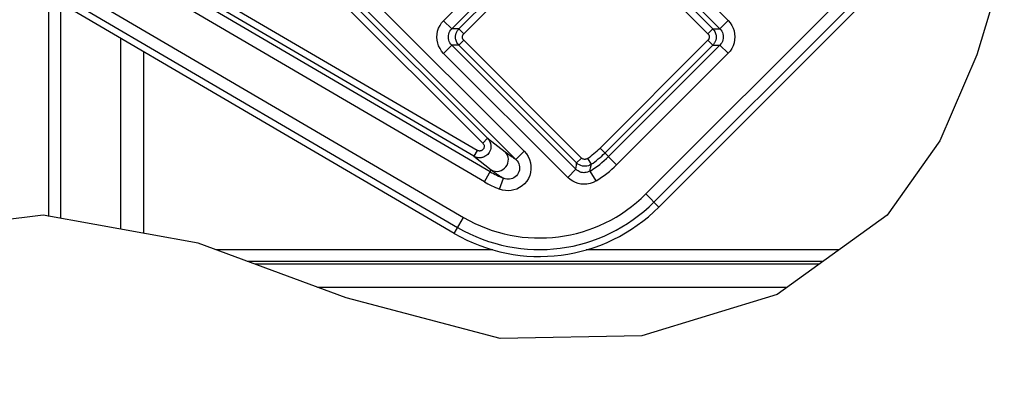
# Model space of a CAD drawing. Units: millimetres. Extents: x 9 to 413, y 1 to 290.
# Drawn here: x 375 to 389, y 196 to 201 of the extents above; entities that cross this region are included whole.
import ezdxf

# ---------------------------------------------------------------- set-up
doc = ezdxf.new("R2010")
doc.units = ezdxf.units.MM
doc.header["$LTSCALE"] = 23.1
doc.layers.get('0').update_dxf_attribs({"linetype": 'CONTINUOUS'})
doc.layers.add('AXIS', color=7, linetype='CONTINUOUS')
doc.layers.add('EDGE_FEAT', color=7, linetype='CONTINUOUS')
doc.styles.get("Standard").update_dxf_attribs({"font": 'txt', "width": 0.7})
doc.dimstyles.new('DIMSTYLE_10', dxfattribs={"dimtxt": 3, "dimasz": 2.5, "dimexe": 1, "dimexo": 1.5, "dimgap": 0.75, "dimtad": 1, "dimdec": 0, "dimlfac": 3, "dimdsep": 46, "dimtxsty": 'STANDARD', "dimblk": '_FILLED', "dimblk1": '_FILLED', "dimblk2": '_FILLED', "dimcen": 0.09, "dimazin": 2, "dimtp": 0.5, "dimtm": 0.5, "dimtfac": 1, "dimtdec": -1, "dimtofl": 0, "dimtmove": 0, "dimatfit": 3, "dimldrblk": '_FILLED', "dimfxl": 1, "dimtolj": 1, "dimarcsym": 0})

# ---------------------------------------------------------------- blocks, each defined once
blk = doc.blocks.new('_FILLED')
at = {"color": 0, "linetype": 'BYBLOCK'}
blk.add_solid([(0, 0), (-1, 0.2), (-1, -0.2)], dxfattribs=at)
blk = doc.blocks.new('DOUBLE_FILLED')
at = {"color": 0, "linetype": 'BYBLOCK'}
for points in [[(-1, 0), (-2, 0.2), (-2, -0.2)], [(0, 0), (-1, 0.2), (-1, -0.2)]]:
    blk.add_solid(points, dxfattribs=at)
blk = doc.blocks.new('*D33')
at = {"color": 2, "linetype": 'CONTINUOUS'}
for p, q in [((376.963, 212.535), (362.358, 212.535)), ((363.358, 212.535), (363.358, 197.687)), ((363.358, 182.839), (363.358, 197.687))]:
    blk.add_line(p, q, dxfattribs=at)
at = {"color": 2, "linetype": 'CONTINUOUS', "xscale": 2.5, "yscale": 2.5, "zscale": 2.5}
for name, p, rotation in [('_FILLED', (363.358, 212.535), 90), ('DOUBLE_FILLED', (363.358, 182.839), 270)]:
    blk.add_blockref(name, p, dxfattribs=dict(at, rotation=rotation))
at = {"color": 2, "linetype": 'CONTINUOUS', "insert": (359.608, 199.133), "char_height": 3, "width": 33.42857, "attachment_point": 2, "rotation": 90, "line_spacing_factor": 0.9}
blk.add_mtext('12.16{\\ftxt.shx;\\W1.000000;\\H3.000000; }[309]', dxfattribs=at)
blk = doc.blocks.new('*D34')
at = {"color": 2, "linetype": 'CONTINUOUS'}
for p, q in [((374.627, 220.453), (356.44, 220.453)), ((357.44, 220.453), (357.44, 201.597)), ((357.44, 182.742), (357.44, 201.597))]:
    blk.add_line(p, q, dxfattribs=at)
at = {"color": 2, "linetype": 'CONTINUOUS', "xscale": 2.5, "yscale": 2.5, "zscale": 2.5}
for name, p, rotation in [('_FILLED', (357.44, 220.453), 90), ('DOUBLE_FILLED', (357.44, 182.742), 270)]:
    blk.add_blockref(name, p, dxfattribs=dict(at, rotation=rotation))
at = {"color": 2, "linetype": 'CONTINUOUS', "insert": (353.69, 202.348), "char_height": 3, "width": 33.75, "attachment_point": 2, "rotation": 90, "line_spacing_factor": 0.9}
blk.add_mtext('14.03{\\ftxt.shx;\\W1.000000;\\H3.000000; }[356]', dxfattribs=at)

msp = doc.modelspace()

# ---------------------------------------------------------------- linework, layer by layer
at = {"color": 9, "linetype": 'CONTINUOUS'}
for p, q in [((373.1018, 203.3639), (381.2153, 198.6164)), ((373.0177, 203.2201), (381.1311, 198.4726)), ((383.8485, 198.9552), (387.6651, 202.7718)), ((383.9663, 198.8374), (387.7829, 202.654)), ((375.2284, 198.6314), (375.2284, 201.8103)), ((375.3951, 201.7128), (375.3951, 198.6015)), ((383.8485, 198.9552), (384.0372, 198.7665)), ((381.0805, 198.386), (381.2153, 198.6164))]:
    msp.add_line(p, q, dxfattribs=at)
at = {"color": 7, "linetype": 'CONTINUOUS'}
for p, q in [((381.0805, 198.386), (372.967, 203.1336)), ((387.8538, 202.5831), (384.0372, 198.7665)), ((389.0255, 202.2864), (388.6301, 200.9656)), ((388.6301, 200.9656), (388.0927, 199.7241)), ((388.0927, 199.7241), (387.3326, 198.6466)), ((375.1438, 198.6466), (372.9505, 198.3769)), ((377.3816, 198.2444), (375.1438, 198.6466)), ((387.3326, 198.6466), (385.7441, 197.5024)), ((379.5226, 197.4567), (377.3816, 198.2444)), ((385.7441, 197.5024), (383.7887, 196.9047)), ((381.7461, 196.8691), (379.5226, 197.4567)), ((383.7887, 196.9047), (381.7461, 196.8691))]:
    msp.add_line(p, q, dxfattribs=at)
at = {"color": 9, "linetype": 'CONTINUOUS'}
for radius in [2.1724, 2.339]:
    msp.add_arc((382.3124, 200.4913), radius, 239.66618, 315, dxfattribs=at)
at = {"color": 7, "linetype": 'CONTINUOUS'}
msp.add_arc((382.3124, 200.4913), 2.4393, 239.66618, 315, dxfattribs=at)
at = {"layer": 'AXIS', "color": 9, "linetype": 'CONTINUOUS'}
for p, q in [((376.2633, 201.2048), (376.2633, 198.4454)), ((376.5966, 201.0097), (376.5966, 198.3855)), ((381.6375, 198.1498), (377.6387, 198.1498)), ((386.6429, 198.1498), (382.987, 198.1498)), ((378.0914, 197.9833), (386.4117, 197.9833)), ((386.3543, 197.9419), (378.2038, 197.9419)), ((379.1093, 197.6088), (385.8918, 197.6088))]:
    msp.add_line(p, q, dxfattribs=at)
at = {"layer": 'EDGE_FEAT', "color": 9, "linetype": 'CONTINUOUS'}
for p, q in [((377.562, 204.1005), (382.0913, 199.5712)), ((377.4442, 203.9828), (381.9735, 199.4534)), ((377.3735, 203.8096), (381.4938, 199.6892)), ((377.4442, 203.8802), (381.5645, 199.7599)), ((380.9288, 201.4567), (382.7477, 203.2756)), ((383.2188, 203.2756), (385.0364, 201.458)), ((381.0466, 201.3389), (382.8655, 203.1578)), ((381.1491, 201.3389), (382.8655, 203.0553)), ((383.101, 203.1578), (384.9186, 201.3402)), ((383.101, 203.0553), (384.8161, 201.3402)), ((381.2198, 201.2682), (382.9362, 202.9846)), ((383.0304, 202.9846), (384.7454, 201.2695)), ((381.4131, 199.5846), (376.2144, 202.6266)), ((381.6007, 199.2751), (376.0463, 202.5252)), ((381.3626, 199.4984), (376.1639, 202.5403)), ((381.5166, 199.1313), (375.9622, 202.3814)), ((380.9288, 201.4567), (381.0466, 201.3389)), ((384.7454, 201.2695), (384.8161, 201.3402)), ((384.8161, 201.3402), (384.9186, 201.3402)), ((385.0364, 201.458), (384.9186, 201.3402)), ((381.1491, 201.3389), (381.0466, 201.3389)), ((381.2198, 201.2682), (381.1491, 201.3389)), ((380.9288, 200.9856), (381.0466, 201.1033)), ((381.1491, 201.1033), (381.0466, 201.1033)), ((382.8389, 199.311), (381.0466, 201.1033)), ((381.2198, 201.174), (381.1491, 201.1033)), ((382.849, 199.4035), (381.1491, 201.1033)), ((382.9196, 199.4741), (381.2198, 201.174)), ((384.7454, 201.1753), (383.1869, 199.6168)), ((384.8161, 201.1047), (383.2576, 199.5461)), ((384.9186, 201.1047), (383.3089, 199.4949)), ((384.7454, 201.1753), (384.8161, 201.1047)), ((384.8161, 201.1047), (384.9186, 201.1047)), ((385.0364, 200.9869), (384.9186, 201.1047)), ((382.7212, 199.1932), (380.9288, 200.9856)), ((385.0364, 200.9869), (383.4266, 199.3771)), ((381.4938, 199.6892), (381.5645, 199.7599)), ((381.5645, 199.7599), (381.8185, 199.5638)), ((381.4131, 199.5846), (381.3626, 199.4984)), ((381.3626, 199.4984), (381.6166, 199.3023)), ((382.0913, 199.5712), (381.9735, 199.4534)), ((383.1869, 199.6168), (383.4266, 199.3771)), ((382.8423, 199.3399), (382.8456, 199.3704)), ((382.8456, 199.3704), (382.849, 199.4035)), ((382.9196, 199.4741), (382.849, 199.4035)), ((383.004, 199.466), (383.0599, 199.3832)), ((383.0513, 199.3322), (383.057, 199.3655)), ((383.057, 199.3655), (383.0599, 199.3832)), ((381.5166, 199.1313), (381.6166, 199.3023)), ((382.7212, 199.1932), (382.8389, 199.311)), ((382.8389, 199.311), (382.8423, 199.3399)), ((383.1294, 199.1439), (383.0431, 199.2864)), ((381.7333, 199.0258), (381.7945, 199.1807))]:
    msp.add_line(p, q, dxfattribs=at)
for points in [[(380.9288, 200.9856), (380.9002, 201.0181), (380.8764, 201.0537), (380.857, 201.0928), (380.8428, 201.1342), (380.8342, 201.1769), (380.8312, 201.2205), (380.8341, 201.2644), (380.8426, 201.3076), (380.857, 201.3493), (380.8764, 201.3887), (380.9003, 201.4243), (380.9288, 201.4567)], [(384.8161, 201.3402), (384.8278, 201.3272), (384.8377, 201.3136), (384.8457, 201.2999), (384.8521, 201.2862), (384.8571, 201.2728), (384.8606, 201.2597), (384.863, 201.247), (384.8644, 201.2349), (384.8648, 201.2235), (384.8645, 201.2126), (384.8636, 201.2022), (384.8621, 201.1923), (384.8601, 201.1828), (384.8575, 201.1736), (384.8545, 201.1647), (384.851, 201.1559), (384.8469, 201.1473), (384.8423, 201.1387), (384.837, 201.1302), (384.8309, 201.1217), (384.824, 201.1131), (384.8161, 201.1047)], [(384.9186, 201.3402), (384.9328, 201.3241), (384.9449, 201.3062), (384.9546, 201.2866), (384.9618, 201.2659), (384.9661, 201.2445), (384.9676, 201.2227), (384.9661, 201.2008), (384.9618, 201.1792), (384.9547, 201.1583), (384.9449, 201.1386), (384.9328, 201.1207), (384.9186, 201.1047)], [(385.0364, 201.458), (385.065, 201.4255), (385.0888, 201.3899), (385.1082, 201.3508), (385.1225, 201.3094), (385.1311, 201.2666), (385.134, 201.223), (385.1311, 201.1792), (385.1226, 201.136), (385.1082, 201.0942), (385.0888, 201.0549), (385.0649, 201.0192), (385.0364, 200.9869)], [(381.0466, 201.1033), (381.0324, 201.1195), (381.0203, 201.1374), (381.0106, 201.1569), (381.0035, 201.1776), (380.9991, 201.199), (380.9977, 201.2208), (380.9991, 201.2428), (381.0034, 201.2643), (381.0105, 201.2852), (381.0203, 201.3049), (381.0324, 201.3229), (381.0466, 201.3389)], [(381.1491, 201.1033), (381.1374, 201.1164), (381.1275, 201.1299), (381.1195, 201.1436), (381.1131, 201.1573), (381.1082, 201.1708), (381.1046, 201.1839), (381.1022, 201.1965), (381.1009, 201.2086), (381.1004, 201.2201), (381.1007, 201.231), (381.1016, 201.2414), (381.1031, 201.2513), (381.1052, 201.2608), (381.1077, 201.2699), (381.1107, 201.2789), (381.1142, 201.2876), (381.1183, 201.2963), (381.1229, 201.3048), (381.1282, 201.3134), (381.1343, 201.3219), (381.1412, 201.3305), (381.1491, 201.3389)], [(381.2198, 201.174), (381.2151, 201.1793), (381.2111, 201.1846), (381.2079, 201.1901), (381.2053, 201.1956), (381.2034, 201.201), (381.202, 201.2062), (381.201, 201.2113), (381.2005, 201.2161), (381.2003, 201.2207), (381.2004, 201.2251), (381.2008, 201.2292), (381.2014, 201.2332), (381.2022, 201.237), (381.2032, 201.2406), (381.2044, 201.2442), (381.2058, 201.2477), (381.2074, 201.2512), (381.2093, 201.2546), (381.2114, 201.258), (381.2138, 201.2614), (381.2166, 201.2648), (381.2198, 201.2682)], [(384.7454, 201.2695), (384.7501, 201.2643), (384.7541, 201.2589), (384.7573, 201.2534), (384.7599, 201.248), (384.7618, 201.2426), (384.7633, 201.2373), (384.7642, 201.2323), (384.7648, 201.2274), (384.765, 201.2228), (384.7648, 201.2185), (384.7645, 201.2143), (384.7639, 201.2104), (384.763, 201.2066), (384.762, 201.2029), (384.7608, 201.1993), (384.7594, 201.1958), (384.7578, 201.1924), (384.7559, 201.189), (384.7538, 201.1855), (384.7514, 201.1821), (384.7486, 201.1787), (384.7454, 201.1753)], [(381.5645, 199.7599), (381.5836, 199.7367), (381.5977, 199.7115), (381.6068, 199.6856), (381.6114, 199.6599), (381.612, 199.6352), (381.6092, 199.6121), (381.6037, 199.591), (381.596, 199.5719), (381.5867, 199.5548), (381.5762, 199.5399), (381.5648, 199.5269), (381.5528, 199.5158), (381.5406, 199.5064), (381.5283, 199.4985), (381.516, 199.4921), (381.5039, 199.487), (381.4923, 199.4831), (381.481, 199.4802), (381.4703, 199.4782), (381.4599, 199.4769), (381.4498, 199.4763), (381.4401, 199.4763), (381.4305, 199.4769), (381.4211, 199.478), (381.4116, 199.4797), (381.4021, 199.482), (381.3925, 199.4849), (381.3828, 199.4885), (381.3728, 199.493), (381.3626, 199.4984)], [(381.4938, 199.6892), (381.5019, 199.6794), (381.5079, 199.6693), (381.5118, 199.6587), (381.514, 199.6482), (381.5144, 199.6382), (381.5135, 199.6288), (381.5114, 199.6203), (381.5084, 199.6125), (381.5047, 199.6057), (381.5005, 199.5997), (381.4959, 199.5945), (381.4911, 199.5901), (381.4862, 199.5864), (381.4812, 199.5833), (381.4762, 199.5808), (381.4713, 199.5788), (381.4665, 199.5773), (381.4619, 199.5762), (381.4575, 199.5755), (381.4532, 199.5751), (381.4491, 199.5749), (381.4451, 199.575), (381.4412, 199.5753), (381.4373, 199.5759), (381.4334, 199.5766), (381.4295, 199.5776), (381.4255, 199.5789), (381.4215, 199.5804), (381.4173, 199.5824), (381.4131, 199.5846)], [(381.6166, 199.3023), (381.6429, 199.2903), (381.6711, 199.2833), (381.7003, 199.2816), (381.7294, 199.2852), (381.7576, 199.294), (381.784, 199.3077), (381.8077, 199.3258), (381.828, 199.3478), (381.8442, 199.373), (381.8557, 199.4005), (381.8622, 199.4295), (381.8636, 199.459), (381.8597, 199.4881), (381.8506, 199.5159), (381.8368, 199.5414), (381.8185, 199.5638)], [(382.0913, 199.5712), (382.1235, 199.5336), (382.1495, 199.4935), (382.1693, 199.4505), (382.1827, 199.4055), (382.1897, 199.3591), (382.1902, 199.3123), (382.1841, 199.2661), (382.1716, 199.2212), (382.1529, 199.1786), (382.1283, 199.1389), (382.0982, 199.1031), (382.0635, 199.0719), (382.0248, 199.0462), (381.984, 199.0262), (381.9437, 199.0128), (381.9031, 199.0049), (381.8629, 199.0017), (381.8218, 199.0039), (381.7784, 199.012), (381.7333, 199.0258)], [(381.8185, 199.5638), (381.8342, 199.5519), (381.8492, 199.5405), (381.8635, 199.5299), (381.8773, 199.5199), (381.8906, 199.5103), (381.9035, 199.5011), (381.9159, 199.4924), (381.928, 199.484), (381.9397, 199.476), (381.9511, 199.4683), (381.9624, 199.4608), (381.9735, 199.4534)], [(381.9735, 199.4534), (381.9901, 199.4345), (382.0037, 199.4139), (382.0141, 199.392), (382.0212, 199.3693), (382.0251, 199.3458), (382.0256, 199.3222), (382.0228, 199.299), (382.0167, 199.2764), (382.0074, 199.2551), (381.9952, 199.2352), (381.9801, 199.2173), (381.9626, 199.2019), (381.943, 199.189), (381.9223, 199.1793), (381.9018, 199.1728), (381.8812, 199.1691), (381.8608, 199.1679), (381.8398, 199.1691), (381.8174, 199.1733), (381.7945, 199.1807)], [(383.0599, 199.3832), (383.0401, 199.3717), (383.0192, 199.3632), (382.9976, 199.3576), (382.9757, 199.355), (382.9538, 199.3552), (382.932, 199.3584), (382.9103, 199.3646), (382.889, 199.374), (382.8683, 199.3869), (382.849, 199.4035)], [(383.004, 199.466), (382.996, 199.4614), (382.9877, 199.458), (382.9791, 199.4558), (382.9703, 199.4547), (382.9616, 199.4548), (382.9529, 199.4561), (382.9442, 199.4586), (382.9357, 199.4623), (382.9275, 199.4675), (382.9196, 199.4741)], [(381.6166, 199.3023), (381.6346, 199.289), (381.6518, 199.2764), (381.6683, 199.2647), (381.6841, 199.2536), (381.6994, 199.243), (381.7142, 199.2329), (381.7285, 199.2233), (381.7423, 199.2142), (381.7557, 199.2054), (381.7688, 199.197), (381.7818, 199.1887), (381.7945, 199.1807)], [(383.0431, 199.2864), (383.0256, 199.2771), (383.0074, 199.2701), (382.9887, 199.2653), (382.9699, 199.2627), (382.9516, 199.2622), (382.9339, 199.2637), (382.917, 199.267), (382.9006, 199.2719), (382.8848, 199.2785), (382.8692, 199.287), (382.8538, 199.2978), (382.8389, 199.311)], [(383.0431, 199.2864), (383.0458, 199.3013), (383.0513, 199.3322)], [(383.1294, 199.1439), (383.0868, 199.1223), (383.0432, 199.1071), (382.9982, 199.0984), (382.9535, 199.0957), (382.9111, 199.0987), (382.8704, 199.107), (382.8318, 199.1197), (382.7944, 199.1379), (382.7574, 199.1625), (382.7212, 199.1932)]]:
    msp.add_lwpolyline(points, dxfattribs=at)
for radius, start, end in [(1.2368, 304.00148, 315), (1.4092, 301.23189, 315), (1.3367, 304.00148, 315), (1.5758, 301.23189, 315), (1.4092, 239.66618, 248.43829), (1.5758, 239.66618, 248.43829)]:
    msp.add_arc((382.3124, 200.4913), radius, start, end, dxfattribs=at)

# ---------------------------------------------------------------- dimensions: what is measured, and where the dimension line sits
at = {"color": 2, "linetype": 'CONTINUOUS'}
for base, p1, p2, text, picture, middle in [((357.4398, 182.7417), (376.1267, 220.4532), (358.4398, 182.7417), '356', '*D34', (357.4398, 202.3477)), ((363.3579, 182.839), (378.4626, 212.5348), (364.3579, 182.839), '309', '*D33', (363.3579, 199.133))]:
    dim = msp.add_linear_dim(base=base, p1=p1, p2=p2, angle=270, text=text, dimstyle='DIMSTYLE_10', override={"dimblk2": 'DOUBLE_FILLED', "dimsah": 1}, dxfattribs=at)
    dim.commit()
    dim.dimension.update_dxf_attribs({"geometry": picture, "text_midpoint": middle, "dimtype": 160})

doc.saveas('drawing.dxf')
